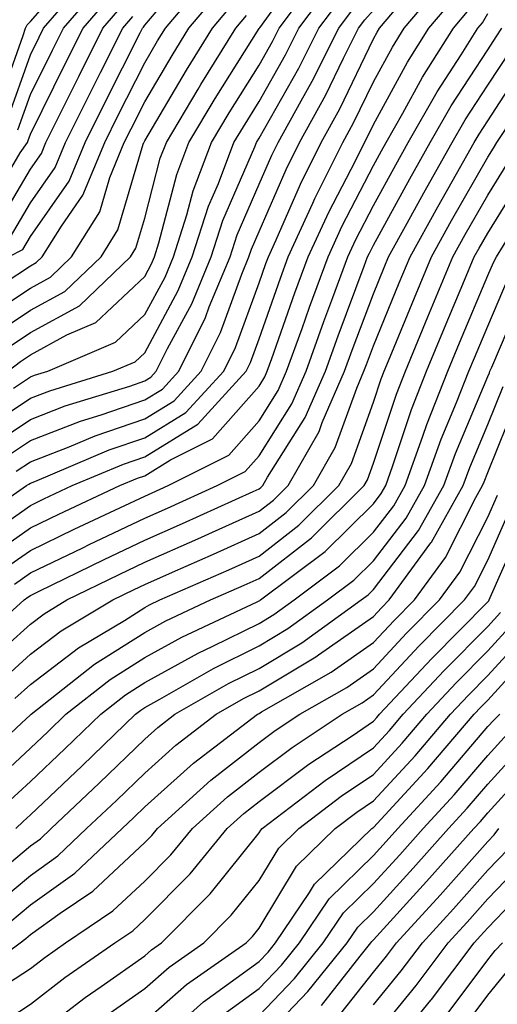
# Model space of a CAD drawing. Units: inches. Extents: x 1018643 to 1021283, y 7234538 to 7237178.
# Drawn here: x 1019387 to 1019429, y 7234707 to 7234793 of the extents above; entities that cross this region are included whole.
import ezdxf

# ---------------------------------------------------------------- set-up
doc = ezdxf.new("R2010")
doc.units = ezdxf.units.IN
doc.header["$MEASUREMENT"] = 0
doc.layers.add('Contour_10187234', color=7, linetype='Continuous', true_color=0x721ec2)

msp = doc.modelspace()

# ---------------------------------------------------------------- linework, layer by layer
at = {"layer": 'Contour_10187234'}
for points in [[(1019385.12, 7234784.85, 3022), (1019387.415, 7234791.285, 3022), (1019387.62, 7234791.92, 3022), (1019387.757, 7234792.213, 3022), (1019388.05, 7234792.506, 3022), (1019392.435, 7234797.535, 3022)], [(1019386.058, 7234761.92, 3011), (1019387.191, 7234762.779, 3011), (1019388.05, 7234763.356, 3011), (1019391.224, 7234765.094, 3011), (1019393.773, 7234766.197, 3011), (1019398.05, 7234770.211, 3011), (1019398.646, 7234771.324, 3011), (1019398.9, 7234771.92, 3011), (1019399.29, 7234773.16, 3011), (1019400.843, 7234779.127, 3011), (1019401.898, 7234781.92, 3011), (1019404.202, 7234785.768, 3011), (1019408.05, 7234791.901, 3011), (1019408.06, 7234791.91, 3011), (1019408.099, 7234791.969, 3011), (1019412.259, 7234797.711, 3011)], [(1019386.126, 7234771.92, 3016), (1019387.396, 7234772.574, 3016), (1019388.05, 7234773.697, 3016), (1019391.429, 7234778.541, 3016), (1019392.825, 7234781.92, 3016), (1019394.564, 7234785.406, 3016), (1019397.64, 7234791.51, 3016), (1019397.845, 7234791.92, 3016), (1019397.943, 7234792.027, 3016), (1019398.05, 7234792.193, 3016), (1019402.503, 7234797.467, 3016)], [(1019385.745, 7234769.615, 3015), (1019388.05, 7234771.149, 3015), (1019388.548, 7234771.422, 3015), (1019389.075, 7234771.92, 3015), (1019390.755, 7234774.625, 3015), (1019392.64, 7234777.33, 3015), (1019394.544, 7234781.92, 3015), (1019395.706, 7234784.264, 3015), (1019398.05, 7234788.902, 3015), (1019399.163, 7234790.807, 3015), (1019399.857, 7234791.92, 3015), (1019403.597, 7234796.373, 3015)], [(1019386.038, 7234783.932, 3021), (1019388.05, 7234789.606, 3021), (1019388.821, 7234791.149, 3021), (1019389.202, 7234791.92, 3021), (1019393.294, 7234796.676, 3021)], [(1019386.575, 7234760.445, 3010), (1019388.05, 7234761.432, 3010), (1019388.401, 7234761.568, 3010), (1019389.564, 7234761.92, 3010), (1019395.491, 7234764.479, 3010), (1019398.05, 7234766.881, 3010), (1019399.818, 7234770.152, 3010), (1019400.55, 7234771.92, 3010), (1019401.722, 7234775.592, 3010), (1019402.269, 7234777.701, 3010), (1019403.87, 7234781.92, 3010), (1019405.433, 7234784.537, 3010), (1019408.05, 7234788.697, 3010), (1019409.212, 7234790.758, 3010), (1019409.798, 7234791.92, 3010), (1019413.323, 7234796.647, 3010)], [(1019383.196, 7234746.774, 3004), (1019388.05, 7234750.192, 3004), (1019389.212, 7234750.758, 3004), (1019391.702, 7234751.92, 3004), (1019396.175, 7234753.795, 3004), (1019398.05, 7234754.449, 3004), (1019402.679, 7234757.291, 3004), (1019406.917, 7234761.92, 3004), (1019407.288, 7234762.682, 3004), (1019408.05, 7234764.752, 3004), (1019409.905, 7234770.065, 3004), (1019410.599, 7234771.92, 3004), (1019412.757, 7234776.627, 3004), (1019412.933, 7234777.037, 3004), (1019415.364, 7234781.92, 3004), (1019416.312, 7234783.658, 3004), (1019418.05, 7234787.242, 3004), (1019419.7, 7234790.27, 3004), (1019420.735, 7234791.92, 3004), (1019424.075, 7234795.895, 3004)], [(1019383.45, 7234756.52, 3009), (1019388.05, 7234759.567, 3009), (1019389.749, 7234760.221, 3009), (1019395.267, 7234761.92, 3009), (1019397.21, 7234762.76, 3009), (1019398.05, 7234763.541, 3009), (1019400.98, 7234768.99, 3009), (1019402.2, 7234771.92, 3009), (1019403.616, 7234776.354, 3009), (1019404.485, 7234778.356, 3009), (1019405.843, 7234781.92, 3009), (1019406.673, 7234783.297, 3009), (1019408.05, 7234785.504, 3009), (1019410.364, 7234789.606, 3009), (1019411.536, 7234791.92, 3009), (1019414.319, 7234795.651, 3009)], [(1019386.946, 7234783.024, 3020), (1019388.05, 7234786.129, 3020), (1019389.964, 7234790.006, 3020), (1019390.931, 7234791.92, 3020), (1019394.222, 7234795.748, 3020)], [(1019382.015, 7234747.955, 3005), (1019387.698, 7234751.92, 3005), (1019387.913, 7234752.057, 3005), (1019388.05, 7234752.145, 3005), (1019388.421, 7234752.291, 3005), (1019394.935, 7234755.035, 3005), (1019398.05, 7234756.1, 3005), (1019401.653, 7234758.317, 3005), (1019404.954, 7234761.92, 3005), (1019405.98, 7234763.99, 3005), (1019408.05, 7234769.645, 3005), (1019408.636, 7234771.334, 3005), (1019408.86, 7234771.92, 3005), (1019409.544, 7234773.414, 3005), (1019411.673, 7234778.297, 3005), (1019413.48, 7234781.92, 3005), (1019415.101, 7234784.869, 3005), (1019418.05, 7234790.983, 3005), (1019418.382, 7234791.588, 3005), (1019418.587, 7234791.92, 3005), (1019421.4, 7234795.27, 3005)], [(1019383.675, 7234766.295, 3014), (1019388.05, 7234769.195, 3014), (1019389.808, 7234770.162, 3014), (1019391.644, 7234771.92, 3014), (1019394.105, 7234775.865, 3014), (1019394.993, 7234778.863, 3014), (1019396.253, 7234781.92, 3014), (1019396.849, 7234783.121, 3014), (1019398.05, 7234785.494, 3014), (1019400.433, 7234789.537, 3014), (1019401.907, 7234791.92, 3014), (1019404.71, 7234795.26, 3014)], [(1019384.105, 7234775.865, 3019), (1019387.151, 7234781.022, 3019), (1019387.796, 7234781.92, 3019), (1019387.855, 7234782.115, 3019), (1019388.05, 7234782.652, 3019), (1019391.116, 7234788.854, 3019), (1019392.659, 7234791.92, 3019), (1019395.15, 7234794.82, 3019)], [(1019384.349, 7234745.621, 3003), (1019388.05, 7234748.219, 3003), (1019390.54, 7234749.43, 3003), (1019395.862, 7234751.92, 3003), (1019397.405, 7234752.565, 3003), (1019398.05, 7234752.789, 3003), (1019400.306, 7234754.176, 3003), (1019403.968, 7234756.002, 3003), (1019408.05, 7234760.631, 3003), (1019408.548, 7234761.422, 3003), (1019408.763, 7234761.92, 3003), (1019409.163, 7234763.033, 3003), (1019411.175, 7234768.795, 3003), (1019412.337, 7234771.92, 3003), (1019414.134, 7234775.836, 3003), (1019416.468, 7234780.338, 3003), (1019417.259, 7234781.92, 3003), (1019417.532, 7234782.438, 3003), (1019418.05, 7234783.502, 3003), (1019421.019, 7234788.951, 3003), (1019422.894, 7234791.92, 3003), (1019425.247, 7234794.723, 3003)], [(1019384.573, 7234755.397, 3008), (1019388.05, 7234757.711, 3008), (1019391.087, 7234758.883, 3008), (1019396.751, 7234760.621, 3008), (1019398.05, 7234761.07, 3008), (1019398.577, 7234761.393, 3008), (1019399.056, 7234761.92, 3008), (1019400.042, 7234763.912, 3008), (1019402.151, 7234767.818, 3008), (1019403.86, 7234771.92, 3008), (1019404.876, 7234775.094, 3008), (1019407.669, 7234781.539, 3008), (1019407.816, 7234781.92, 3008), (1019407.903, 7234782.067, 3008), (1019408.05, 7234782.301, 3008), (1019411.526, 7234788.443, 3008), (1019413.275, 7234791.92, 3008), (1019415.316, 7234794.654, 3008)], [(1019384.847, 7234765.123, 3013), (1019388.05, 7234767.252, 3013), (1019391.068, 7234768.902, 3013), (1019394.222, 7234771.92, 3013), (1019395.687, 7234774.283, 3013), (1019397.913, 7234781.783, 3013), (1019397.972, 7234781.92, 3013), (1019398.001, 7234781.969, 3013), (1019398.05, 7234782.076, 3013), (1019401.702, 7234788.268, 3013), (1019403.958, 7234791.92, 3013), (1019405.823, 7234794.147, 3013)], [(1019385.198, 7234774.772, 3018), (1019388.05, 7234779.596, 3018), (1019389.007, 7234780.963, 3018), (1019389.398, 7234781.92, 3018), (1019390.735, 7234784.606, 3018), (1019392.269, 7234787.701, 3018), (1019394.388, 7234791.92, 3018), (1019396.077, 7234793.893, 3018)], [(1019385.501, 7234744.469, 3002), (1019388.05, 7234746.256, 3002), (1019391.868, 7234748.102, 3002), (1019396.302, 7234750.172, 3002), (1019398.05, 7234751.002, 3002), (1019398.685, 7234751.285, 3002), (1019400.091, 7234751.92, 3002), (1019405.394, 7234754.576, 3002), (1019408.05, 7234757.584, 3002), (1019409.72, 7234760.25, 3002), (1019410.452, 7234761.92, 3002), (1019411.8, 7234765.67, 3002), (1019412.444, 7234767.526, 3002), (1019414.075, 7234771.92, 3002), (1019415.325, 7234774.645, 3002), (1019418.05, 7234779.908, 3002), (1019418.763, 7234781.207, 3002), (1019419.163, 7234781.92, 3002), (1019420.628, 7234784.498, 3002), (1019422.327, 7234787.643, 3002), (1019425.042, 7234791.92, 3002), (1019426.419, 7234793.551, 3002)], [(1019385.687, 7234754.283, 3007), (1019388.05, 7234755.856, 3007), (1019392.425, 7234757.545, 3007), (1019394.232, 7234758.102, 3007), (1019398.05, 7234759.41, 3007), (1019399.603, 7234760.367, 3007), (1019401.019, 7234761.92, 3007), (1019403.353, 7234766.617, 3007), (1019403.694, 7234767.565, 3007), (1019405.511, 7234771.92, 3007), (1019406.126, 7234773.844, 3007), (1019408.05, 7234778.277, 3007), (1019409.163, 7234780.807, 3007), (1019409.71, 7234781.92, 3007), (1019411.712, 7234785.582, 3007), (1019412.679, 7234787.291, 3007), (1019415.013, 7234791.92, 3007), (1019416.312, 7234793.658, 3007)], [(1019386.019, 7234763.951, 3012), (1019388.05, 7234765.299, 3012), (1019392.327, 7234767.643, 3012), (1019396.79, 7234771.92, 3012), (1019397.278, 7234772.692, 3012), (1019398.05, 7234775.309, 3012), (1019399.407, 7234780.563, 3012), (1019399.935, 7234781.92, 3012), (1019402.718, 7234786.588, 3012), (1019402.962, 7234787.008, 3012), (1019406.009, 7234791.92, 3012), (1019406.946, 7234793.024, 3012)], [(1019386.292, 7234773.678, 3017), (1019388.05, 7234776.647, 3017), (1019390.218, 7234779.752, 3017), (1019391.116, 7234781.92, 3017), (1019393.421, 7234786.549, 3017), (1019394.173, 7234788.043, 3017), (1019396.116, 7234791.92, 3017), (1019397.015, 7234792.955, 3017)], [(1019386.663, 7234743.307, 3001), (1019388.05, 7234744.283, 3001), (1019392.62, 7234746.49, 3001), (1019393.196, 7234746.774, 3001), (1019398.05, 7234749.068, 3001), (1019400.023, 7234749.947, 3001), (1019404.378, 7234751.92, 3001), (1019406.829, 7234753.141, 3001), (1019408.05, 7234754.527, 3001), (1019410.901, 7234759.068, 3001), (1019412.151, 7234761.92, 3001), (1019413.704, 7234766.266, 3001), (1019414.495, 7234768.365, 3001), (1019415.804, 7234771.92, 3001), (1019416.517, 7234773.453, 3001), (1019418.05, 7234776.422, 3001), (1019419.993, 7234779.977, 3001), (1019421.087, 7234781.92, 3001), (1019423.607, 7234786.363, 3001), (1019425.716, 7234789.586, 3001), (1019427.191, 7234791.92, 3001), (1019427.581, 7234792.389, 3001), (1019428.05, 7234793.209, 3001)], [(1019386.8, 7234753.17, 3006), (1019388.05, 7234754, 3006), (1019391.439, 7234755.309, 3006), (1019393.704, 7234756.266, 3006), (1019398.05, 7234757.76, 3006), (1019400.628, 7234759.342, 3006), (1019402.982, 7234761.92, 3006), (1019404.661, 7234765.309, 3006), (1019406.536, 7234770.406, 3006), (1019407.161, 7234771.92, 3006), (1019407.376, 7234772.594, 3006), (1019408.05, 7234774.137, 3006), (1019410.413, 7234779.557, 3006), (1019411.595, 7234781.92, 3006), (1019413.88, 7234786.09, 3006), (1019415.423, 7234789.293, 3006), (1019416.751, 7234791.92, 3006), (1019417.308, 7234792.662, 3006), (1019418.05, 7234793.512, 3006)], [(1019382.542, 7234737.428, 3000), (1019387.503, 7234741.92, 3000), (1019387.816, 7234742.154, 3000), (1019388.05, 7234742.32, 3000), (1019388.812, 7234742.682, 3000), (1019394.505, 7234745.465, 3000), (1019398.05, 7234747.135, 3000), (1019401.36, 7234748.61, 3000), (1019407.542, 7234751.412, 3000), (1019408.05, 7234751.637, 3000), (1019408.206, 7234751.764, 3000), (1019408.372, 7234751.92, 3000), (1019408.792, 7234752.662, 3000), (1019412.083, 7234757.887, 3000), (1019413.841, 7234761.92, 3000), (1019414.954, 7234765.016, 3000), (1019417.249, 7234771.119, 3000), (1019417.542, 7234771.92, 3000), (1019417.708, 7234772.262, 3000), (1019418.05, 7234772.936, 3000), (1019421.224, 7234778.746, 3000), (1019423.021, 7234781.92, 3000), (1019424.837, 7234785.133, 3000), (1019428.05, 7234790.045, 3000), (1019428.792, 7234791.178, 3000), (1019429.28, 7234791.92, 3000)], [(1019383.89, 7234736.08, 2999), (1019388.05, 7234739.811, 2999), (1019389.251, 7234740.719, 2999), (1019391.243, 7234741.92, 2999), (1019395.823, 7234744.147, 2999), (1019398.05, 7234745.211, 2999), (1019402.698, 7234747.272, 2999), (1019403.978, 7234747.848, 2999), (1019408.05, 7234749.674, 2999), (1019409.31, 7234750.66, 2999), (1019410.589, 7234751.92, 2999), (1019413.304, 7234756.666, 2999), (1019413.577, 7234757.447, 2999), (1019415.53, 7234761.92, 2999), (1019416.194, 7234763.776, 2999), (1019418.05, 7234768.697, 2999), (1019418.987, 7234770.983, 2999), (1019419.378, 7234771.92, 2999), (1019421.009, 7234774.879, 2999), (1019422.444, 7234777.526, 2999), (1019424.944, 7234781.92, 2999), (1019426.068, 7234783.902, 2999), (1019428.05, 7234786.94, 2999), (1019430.023, 7234789.947, 2999)], [(1019385.286, 7234734.684, 2998), (1019388.05, 7234737.164, 2998), (1019390.745, 7234739.225, 2998), (1019395.247, 7234741.92, 2998), (1019397.132, 7234742.838, 2998), (1019398.05, 7234743.277, 2998), (1019400.482, 7234744.352, 2998), (1019404.046, 7234745.924, 2998), (1019408.05, 7234747.721, 2998), (1019410.413, 7234749.557, 2998), (1019412.796, 7234751.92, 2998), (1019414.71, 7234755.26, 2998), (1019416.585, 7234760.455, 2998), (1019417.22, 7234761.92, 2998), (1019417.444, 7234762.526, 2998), (1019418.05, 7234764.147, 2998), (1019420.306, 7234769.664, 2998), (1019421.253, 7234771.92, 2998), (1019423.665, 7234776.305, 2998), (1019425.325, 7234779.195, 2998), (1019426.868, 7234781.92, 2998), (1019427.298, 7234782.672, 2998), (1019428.05, 7234783.824, 2998), (1019431.243, 7234788.727, 2998)], [(1019386.683, 7234733.287, 2997), (1019388.05, 7234734.518, 2997), (1019392.239, 7234737.731, 2997), (1019396.263, 7234740.133, 2997), (1019398.05, 7234741.266, 2997), (1019398.47, 7234741.5, 2997), (1019399.378, 7234741.92, 2997), (1019405.403, 7234744.567, 2997), (1019408.05, 7234745.758, 2997), (1019411.517, 7234748.453, 2997), (1019415.013, 7234751.92, 2997), (1019416.116, 7234753.854, 2997), (1019418.05, 7234759.205, 2997), (1019418.724, 7234761.246, 2997), (1019418.997, 7234761.92, 2997), (1019419.661, 7234763.531, 2997), (1019421.634, 7234768.336, 2997), (1019423.128, 7234771.92, 2997), (1019424.876, 7234775.094, 2997), (1019428.05, 7234780.641, 2997), (1019428.538, 7234781.432, 2997), (1019428.831, 7234781.92, 2997), (1019430.316, 7234784.186, 2997)], [(1019382.894, 7234727.076, 2996), (1019387.278, 7234731.149, 2996), (1019388.05, 7234731.871, 2996), (1019388.079, 7234731.891, 2996), (1019388.109, 7234731.92, 2996), (1019393.665, 7234736.305, 2996), (1019398.05, 7234739.078, 2996), (1019399.886, 7234740.084, 2996), (1019403.802, 7234741.92, 2996), (1019406.751, 7234743.219, 2996), (1019408.05, 7234743.795, 2996), (1019412.62, 7234747.35, 2996), (1019417.23, 7234751.92, 2996), (1019417.532, 7234752.438, 2996), (1019418.05, 7234753.883, 2996), (1019420.052, 7234759.918, 2996), (1019420.843, 7234761.92, 2996), (1019422.816, 7234766.686, 2996), (1019422.952, 7234767.018, 2996), (1019424.993, 7234771.92, 2996), (1019426.077, 7234773.893, 2996), (1019428.05, 7234777.32, 2996), (1019429.808, 7234780.162, 2996)], [(1019384.407, 7234725.563, 2995), (1019388.05, 7234728.961, 2995), (1019389.573, 7234730.397, 2995), (1019391.146, 7234731.92, 2995), (1019395.013, 7234734.957, 2995), (1019398.05, 7234736.891, 2995), (1019401.292, 7234738.678, 2995), (1019407.884, 7234741.754, 2995), (1019408.05, 7234741.842, 2995), (1019408.099, 7234741.871, 2995), (1019408.167, 7234741.92, 2995), (1019413.821, 7234746.149, 2995), (1019418.05, 7234750.338, 2995), (1019418.734, 7234751.236, 2995), (1019419.124, 7234751.92, 2995), (1019419.72, 7234753.59, 2995), (1019421.38, 7234758.59, 2995), (1019422.698, 7234761.92, 2995), (1019424.261, 7234765.709, 2995), (1019426.019, 7234769.889, 2995), (1019426.868, 7234771.92, 2995), (1019427.288, 7234772.682, 2995), (1019428.05, 7234774.01, 2995), (1019431.077, 7234778.893, 2995)], [(1019385.911, 7234724.059, 2994), (1019388.05, 7234726.041, 2994), (1019391.068, 7234728.902, 2994), (1019394.193, 7234731.92, 2994), (1019396.351, 7234733.619, 2994), (1019398.05, 7234734.703, 2994), (1019402.708, 7234737.262, 2994), (1019403.997, 7234737.867, 2994), (1019408.05, 7234739.869, 2994), (1019409.329, 7234740.641, 2994), (1019411.107, 7234741.92, 2994), (1019415.071, 7234744.899, 2994), (1019418.05, 7234747.838, 2994), (1019419.818, 7234750.152, 2994), (1019420.814, 7234751.92, 2994), (1019422.376, 7234756.246, 2994), (1019422.708, 7234757.262, 2994), (1019424.554, 7234761.92, 2994), (1019425.569, 7234764.401, 2994), (1019428.05, 7234770.289, 2994), (1019428.538, 7234771.432, 2994), (1019428.821, 7234771.92, 2994), (1019430.042, 7234773.912, 2994)], [(1019386.78, 7234721.92, 2993), (1019387.425, 7234722.545, 2993), (1019388.05, 7234723.131, 2993), (1019392.562, 7234727.408, 2993), (1019397.23, 7234731.92, 2993), (1019397.689, 7234732.281, 2993), (1019398.05, 7234732.506, 2993), (1019399.359, 7234733.229, 2993), (1019404.046, 7234735.924, 2993), (1019408.05, 7234737.906, 2993), (1019410.56, 7234739.41, 2993), (1019414.036, 7234741.92, 2993), (1019416.331, 7234743.639, 2993), (1019418.05, 7234745.338, 2993), (1019420.901, 7234749.068, 2993), (1019422.513, 7234751.92, 2993), (1019423.978, 7234755.992, 2993), (1019425.325, 7234759.195, 2993), (1019426.4, 7234761.92, 2993), (1019426.888, 7234763.082, 2993), (1019428.05, 7234765.865, 2993), (1019429.857, 7234770.113, 2993)], [(1019383.421, 7234716.549, 2992), (1019388.05, 7234720.416, 2992), (1019388.929, 7234721.041, 2992), (1019389.857, 7234721.92, 2992), (1019394.066, 7234725.904, 2992), (1019398.05, 7234729.752, 2992), (1019399.193, 7234730.777, 2992), (1019400.687, 7234731.92, 2992), (1019405.364, 7234734.606, 2992), (1019408.05, 7234735.934, 2992), (1019411.79, 7234738.18, 2992), (1019416.976, 7234741.92, 2992), (1019417.591, 7234742.379, 2992), (1019418.05, 7234742.838, 2992), (1019421.985, 7234747.985, 2992), (1019424.202, 7234751.92, 2992), (1019425.228, 7234754.742, 2992), (1019428.05, 7234761.461, 2992), (1019428.187, 7234761.783, 2992), (1019428.235, 7234761.92, 2992), (1019428.411, 7234762.281, 2992), (1019431.175, 7234768.795, 2992)], [(1019384.827, 7234715.143, 2991), (1019388.05, 7234717.828, 2991), (1019390.433, 7234719.537, 2991), (1019392.962, 7234721.92, 2991), (1019395.579, 7234724.391, 2991), (1019398.05, 7234726.783, 2991), (1019400.755, 7234729.215, 2991), (1019404.29, 7234731.92, 2991), (1019406.683, 7234733.287, 2991), (1019408.05, 7234733.971, 2991), (1019413.021, 7234736.949, 2991), (1019413.245, 7234737.115, 2991), (1019418.05, 7234740.475, 2991), (1019418.743, 7234741.227, 2991), (1019419.437, 7234741.92, 2991), (1019423.069, 7234746.901, 2991), (1019423.118, 7234746.988, 2991), (1019425.901, 7234751.92, 2991), (1019426.468, 7234753.502, 2991), (1019428.05, 7234757.252, 2991), (1019429.388, 7234760.582, 2991)], [(1019386.234, 7234713.736, 2990), (1019388.05, 7234715.25, 2990), (1019391.937, 7234718.033, 2990), (1019396.068, 7234721.92, 2990), (1019397.083, 7234722.887, 2990), (1019398.05, 7234723.815, 2990), (1019402.318, 7234727.652, 2990), (1019407.903, 7234731.92, 2990), (1019408.001, 7234731.969, 2990), (1019408.05, 7234731.998, 2990), (1019408.255, 7234732.125, 2990), (1019414.359, 7234735.611, 2990), (1019418.05, 7234738.19, 2990), (1019419.847, 7234740.123, 2990), (1019421.634, 7234741.92, 2990), (1019424.339, 7234745.631, 2990), (1019427.005, 7234750.875, 2990), (1019427.591, 7234751.92, 2990), (1019427.718, 7234752.252, 2990), (1019428.05, 7234753.053, 2990), (1019430.599, 7234759.371, 2990)], [(1019374.954, 7234705.016, 2989), (1019378.05, 7234706.559, 2989), (1019381.917, 7234708.053, 2989), (1019387.151, 7234711.92, 2989), (1019387.65, 7234712.32, 2989), (1019388.05, 7234712.662, 2989), (1019390.657, 7234714.527, 2989), (1019393.509, 7234716.461, 2989), (1019398.05, 7234720.699, 2989), (1019398.655, 7234721.315, 2989), (1019399.153, 7234721.92, 2989), (1019403.821, 7234726.149, 2989), (1019408.05, 7234729.44, 2989), (1019409.466, 7234730.504, 2989), (1019411.605, 7234731.92, 2989), (1019415.706, 7234734.264, 2989), (1019418.05, 7234735.895, 2989), (1019420.95, 7234739.02, 2989), (1019423.821, 7234741.92, 2989), (1019425.609, 7234744.361, 2989), (1019428.05, 7234749.166, 2989), (1019428.89, 7234751.08, 2989)], [(1019382.591, 7234706.461, 2988), (1019383.333, 7234706.637, 2988), (1019388.05, 7234709.693, 2988), (1019389.31, 7234710.66, 2988), (1019391.126, 7234711.92, 2988), (1019395.247, 7234714.723, 2988), (1019398.05, 7234717.33, 2988), (1019400.335, 7234719.635, 2988), (1019402.21, 7234721.92, 2988), (1019405.276, 7234724.693, 2988), (1019408.05, 7234726.861, 2988), (1019410.941, 7234729.029, 2988), (1019415.306, 7234731.92, 2988), (1019417.054, 7234732.916, 2988), (1019418.05, 7234733.61, 2988), (1019422.054, 7234737.916, 2988), (1019426.019, 7234741.92, 2988), (1019426.878, 7234743.092, 2988), (1019428.05, 7234745.406, 2988), (1019430.042, 7234749.928, 2988)], [(1019385.228, 7234704.742, 2987), (1019388.05, 7234706.578, 2987), (1019391.068, 7234708.902, 2987), (1019395.433, 7234711.92, 2987), (1019396.995, 7234712.975, 2987), (1019398.05, 7234713.961, 2987), (1019402.015, 7234717.955, 2987), (1019405.257, 7234721.92, 2987), (1019406.722, 7234723.248, 2987), (1019408.05, 7234724.283, 2987), (1019412.405, 7234727.565, 2987), (1019416.175, 7234730.045, 2987), (1019418.05, 7234731.315, 2987), (1019418.343, 7234731.627, 2987), (1019418.587, 7234731.92, 2987), (1019423.157, 7234736.813, 2987), (1019428.05, 7234741.764, 2987), (1019428.128, 7234741.842, 2987), (1019428.167, 7234741.92, 2987), (1019428.265, 7234742.135, 2987), (1019431.194, 7234748.776, 2987)], [(1019388.05, 7234703.463, 2986), (1019392.835, 7234707.135, 2986), (1019394.232, 7234708.102, 2986), (1019398.05, 7234710.797, 2986), (1019398.646, 7234711.324, 2986), (1019399.505, 7234711.92, 2986), (1019403.763, 7234716.207, 2986), (1019408.05, 7234721.559, 2986), (1019408.187, 7234721.783, 2986), (1019408.323, 7234721.92, 2986), (1019413.831, 7234726.139, 2986), (1019418.05, 7234728.99, 2986), (1019419.456, 7234730.514, 2986), (1019420.657, 7234731.92, 2986), (1019424.232, 7234735.738, 2986), (1019428.05, 7234739.606, 2986), (1019429.153, 7234740.817, 2986)], [(1019394.525, 7234705.445, 2985), (1019398.05, 7234707.936, 2985), (1019400.169, 7234709.801, 2985), (1019403.206, 7234711.92, 2985), (1019405.618, 7234714.352, 2985), (1019408.05, 7234717.379, 2985), (1019409.759, 7234720.211, 2985), (1019411.517, 7234721.92, 2985), (1019415.218, 7234724.752, 2985), (1019418.05, 7234726.666, 2985), (1019420.569, 7234729.401, 2985), (1019422.728, 7234731.92, 2985), (1019425.296, 7234734.674, 2985), (1019428.05, 7234737.457, 2985), (1019430.179, 7234739.791, 2985)], [(1019398.05, 7234705.065, 2984), (1019401.693, 7234708.277, 2984), (1019406.917, 7234711.92, 2984), (1019407.484, 7234712.486, 2984), (1019408.05, 7234713.199, 2984), (1019411.331, 7234718.639, 2984), (1019414.71, 7234721.92, 2984), (1019416.605, 7234723.365, 2984), (1019418.05, 7234724.352, 2984), (1019421.683, 7234728.287, 2984), (1019424.798, 7234731.92, 2984), (1019426.37, 7234733.6, 2984), (1019428.05, 7234735.299, 2984), (1019431.204, 7234738.766, 2984)], [(1019400.423, 7234704.293, 2983), (1019403.196, 7234706.774, 2983), (1019408.05, 7234710.289, 2983), (1019408.851, 7234711.119, 2983), (1019409.495, 7234711.92, 2983), (1019412.454, 7234716.324, 2983), (1019412.903, 7234717.067, 2983), (1019417.903, 7234721.92, 2983), (1019417.982, 7234721.988, 2983), (1019418.05, 7234722.027, 2983), (1019422.796, 7234727.174, 2983), (1019426.868, 7234731.92, 2983), (1019427.435, 7234732.535, 2983), (1019428.05, 7234733.151, 2983), (1019432.23, 7234737.74, 2983)], [(1019404.564, 7234705.406, 2982), (1019408.05, 7234707.926, 2982), (1019410.003, 7234709.967, 2982), (1019411.575, 7234711.92, 2982), (1019414.183, 7234715.787, 2982), (1019418.05, 7234719.576, 2982), (1019419.173, 7234720.797, 2982), (1019420.169, 7234721.92, 2982), (1019423.948, 7234726.022, 2982), (1019428.05, 7234730.846, 2982), (1019428.568, 7234731.402, 2982), (1019429.095, 7234731.92, 2982)], [(1019408.05, 7234705.572, 2981), (1019411.155, 7234708.815, 2981), (1019413.655, 7234711.92, 2981), (1019415.423, 7234714.547, 2981), (1019418.05, 7234717.106, 2981), (1019420.345, 7234719.625, 2981), (1019422.386, 7234721.92, 2981), (1019425.101, 7234724.869, 2981), (1019428.05, 7234728.326, 2981), (1019429.769, 7234730.201, 2981)], [(1019408.05, 7234703.209, 2980), (1019412.308, 7234707.662, 2980), (1019415.745, 7234711.92, 2980), (1019416.673, 7234713.297, 2980), (1019418.05, 7234714.645, 2980), (1019421.517, 7234718.453, 2980), (1019424.603, 7234721.92, 2980), (1019426.253, 7234723.717, 2980), (1019428.05, 7234725.817, 2980), (1019430.96, 7234729.01, 2980)], [(1019413.509, 7234706.461, 2979), (1019416.888, 7234710.758, 2979), (1019417.825, 7234711.92, 2979), (1019417.913, 7234712.057, 2979), (1019418.05, 7234712.184, 2979), (1019422.689, 7234717.281, 2979), (1019426.829, 7234721.92, 2979), (1019427.415, 7234722.555, 2979), (1019428.05, 7234723.307, 2979), (1019432.161, 7234727.809, 2979)], [(1019414.769, 7234705.201, 2978), (1019418.05, 7234709.361, 2978), (1019419.202, 7234710.768, 2978), (1019420.071, 7234711.92, 2978), (1019423.87, 7234716.1, 2978), (1019428.05, 7234720.787, 2978), (1019428.607, 7234721.363, 2978), (1019429.026, 7234721.92, 2978)], [(1019418.05, 7234706.5, 2977), (1019420.482, 7234709.488, 2977), (1019422.327, 7234711.92, 2977), (1019425.052, 7234714.918, 2977), (1019428.05, 7234718.277, 2977), (1019429.837, 7234720.133, 2977)], [(1019418.05, 7234703.629, 2976), (1019421.771, 7234708.199, 2976), (1019424.593, 7234711.92, 2976), (1019426.243, 7234713.727, 2976), (1019428.05, 7234715.768, 2976), (1019431.068, 7234718.902, 2976)], [(1019419.026, 7234701.92, 2975), (1019423.06, 7234706.91, 2975), (1019423.118, 7234706.988, 2975), (1019426.859, 7234711.92, 2975), (1019427.425, 7234712.545, 2975), (1019428.05, 7234713.248, 2975), (1019432.298, 7234717.672, 2975)], [(1019424.398, 7234705.572, 2974), (1019428.05, 7234710.455, 2974), (1019428.704, 7234711.266, 2974), (1019429.329, 7234711.92, 2974)], [(1019425.726, 7234704.244, 2973), (1019428.05, 7234707.34, 2973), (1019430.101, 7234709.869, 2973)]]:
    msp.add_polyline3d(points, dxfattribs=at)

doc.saveas('drawing.dxf')
